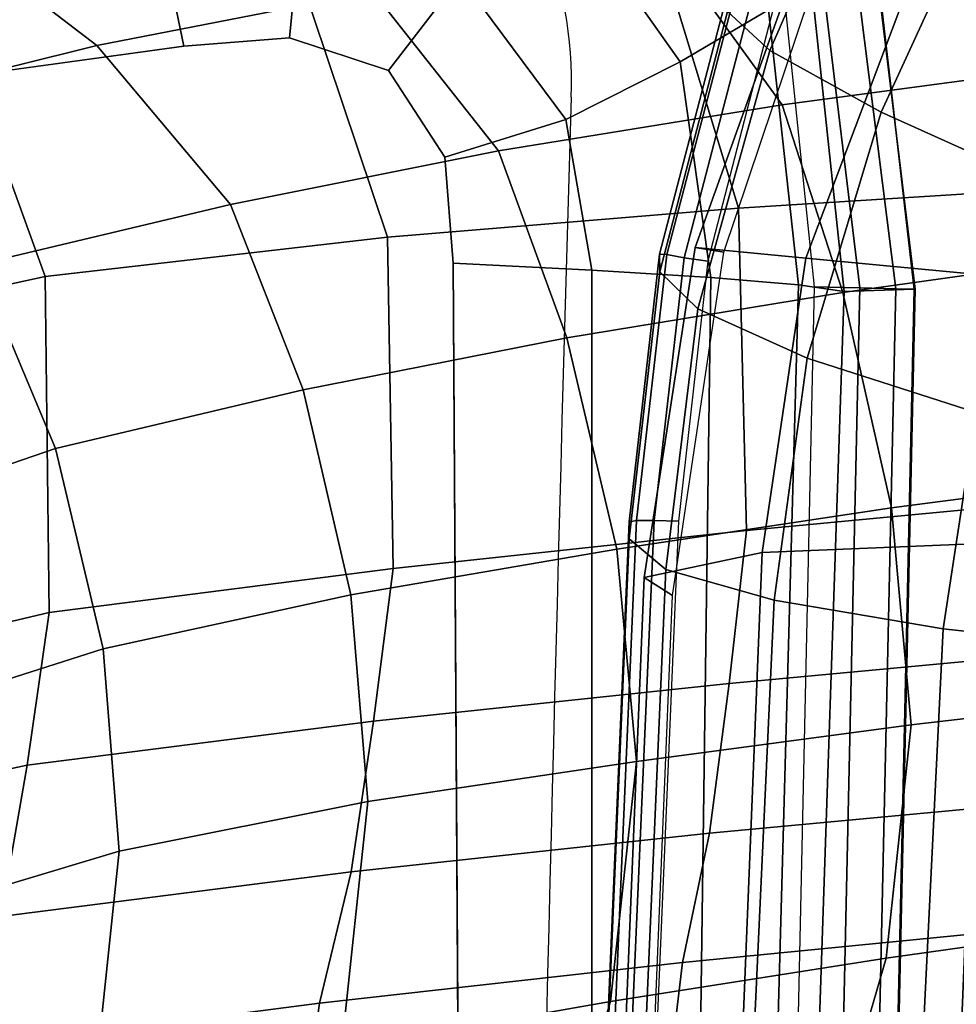
# Model space of a CAD drawing. Units: millimetres. Extents: x 39 to 53433, y -969 to 81661.
# Drawn here: x 129 to 158, y -539 to -509 of the extents above; entities that cross this region are included whole.
import ezdxf

# ---------------------------------------------------------------- set-up
doc = ezdxf.new("R2010")
doc.units = ezdxf.units.MM
doc.header["$LTSCALE"] = 200
for name, color, linetype in [('72_HWAP_INSERT', 7, 'Continuous'), ('72_HWAP_Z1_D3_SZT_BASE', 7, 'Continuous'), ('72_HWAP_Z1_D3_SZT_FRAME', 7, 'Continuous'), ('72_HWAP_Z1_D3_SZT_SEAT', 7, 'Continuous')]:
    doc.layers.add(name, color=color, linetype=linetype)

# ---------------------------------------------------------------- blocks, each defined once
blk = doc.blocks.new('72HWZY3SZT_FRAME')
mesh = blk.add_polymesh((7, 4))
for k, corner in enumerate([(-0.2249854254143631, 0.05357784994892441, 0.4160447305708302), (-0.2317353380406126, 0.0533045798807654, 0.4204400599231413), (-0.2353740952442957, 0.05252692016856326, 0.4275235943012969), (-0.2345012291666509, 0.05197151770825734, 0.4348560136126723), (-0.2240044636204006, 0.06177559710753164, 0.4170661398444234), (-0.2303926834847933, 0.06237899804083087, 0.4213911097770621), (-0.2338043118145121, 0.06270617076370616, 0.4283242723256901), (-0.2329231572532644, 0.06256395606853034, 0.4355510318870589), (-0.2212805966366533, 0.06962084044294435, 0.4176636742192433), (-0.2269723891212349, 0.07146322890092395, 0.4219741772161477), (-0.2302021179550205, 0.07278320132197748, 0.4288312117587864), (-0.2295080467096061, 0.07272126606064726, 0.4359552535585863), (-0.2173323206540341, 0.07694053376776391, 0.417927388121481), (-0.2220390643184448, 0.08015674388347589, 0.4222270539011358), (-0.2248843221013123, 0.08232746910980267, 0.4289999230916536), (-0.2243537659400566, 0.08213303498812825, 0.4359984016006183), (-0.2121221185902429, 0.08343091472750795, 0.4177485274620429), (-0.2156935537524299, 0.08790090598905825, 0.4220055118883444), (-0.2178752867891349, 0.09069945164141824, 0.428635076616835), (-0.2173579860299881, 0.09025247814749976, 0.4354761476988604), (-0.2059192350572607, 0.0889471575529064, 0.4171259786996668), (-0.2084367032784136, 0.09437773465684886, 0.421326802858078), (-0.2097725347769165, 0.09765204831170772, 0.4278028091065758), (-0.20908477777238, 0.09700695256934953, 0.4344994690948762), (-0.1988112730962167, 0.09313990726884674, 0.4159795058564849), (-0.2005497317104489, 0.09908507533216386, 0.4201762412124474), (-0.2008834173370187, 0.1027917870582377, 0.4266249496348322), (-0.199770055003821, 0.102197799038926, 0.4332822204903501)]):
    mesh.set_mesh_vertex(divmod(k, 4), corner)
mesh = blk.add_polymesh((7, 4))
for k, corner in enumerate([(-0.2350758360355094, -0.217002499593299, 0.4015087333941204), (-0.2420339353525849, -0.2175075898291792, 0.4052972961697515), (-0.2462915011331333, -0.2186737066734576, 0.4118266911641195), (-0.2456026730743526, -0.2201011836902479, 0.4187625013195526), (-0.2336710644195772, -0.1722084901631908, 0.4074663663460192), (-0.2405718696903329, -0.1727792747236807, 0.4119079520297577), (-0.2447058340085906, -0.1740705113163714, 0.4196076806808717), (-0.2439615006940067, -0.1755162564067542, 0.4271809465280613), (-0.2319557731681128, -0.1270570325263012, 0.4096950194143565), (-0.2388329575877353, -0.1275769347295112, 0.4142596061198908), (-0.2428800590275015, -0.1287814655225876, 0.4220817073085639), (-0.24211657683807, -0.1300577626281378, 0.4297390561366717), (-0.2304249482189843, -0.08184020615070448, 0.4102464416665301), (-0.2372070173179024, -0.08231492561750942, 0.4148911912885603), (-0.2410215817606345, -0.08344567262320986, 0.4227242911540744), (-0.2401687978196774, -0.08452265167654327, 0.4304112094455374), (-0.2286955438173076, -0.03662758290153845, 0.4106131310393222), (-0.2354243163305512, -0.03705483892860606, 0.4152837043000872), (-0.2390840071413037, -0.03810756655501894, 0.4230268870408862), (-0.2381837401838479, -0.03898294685280026, 0.4306890355179436), (-0.2268181145874441, 0.008550942425385137, 0.4121124138013309), (-0.2335744732187765, 0.008185591816485129, 0.4166846368163967), (-0.2372423998081693, 0.007240041388471644, 0.4241391111694072), (-0.2363741909450938, 0.006545132136407715, 0.4316639913598879), (-0.2249854254143631, 0.05357784994892441, 0.4160447305708302), (-0.2317353380406126, 0.0533045798807654, 0.4204400599231413), (-0.2353740952442957, 0.05252692016856326, 0.4275235943012969), (-0.2345012291666509, 0.05197151770825734, 0.4348560136126723)]):
    mesh.set_mesh_vertex(divmod(k, 4), corner)
mesh = blk.add_polymesh((7, 4))
for k, corner in enumerate([(-0.2052442035080174, -0.2164245410321702, 0.3858638788163809), (-0.2167101886838549, -0.2164943824737021, 0.3877543848742506), (-0.2269921175065899, -0.2166943154626607, 0.3931663733612622), (-0.2350758360355094, -0.217002499593299, 0.4015087333941204), (-0.2043030424550587, -0.1713996906394092, 0.390232138607267), (-0.2155202724136056, -0.1715336337481314, 0.3926498592747788), (-0.225604211368323, -0.1718489539082854, 0.3989419188828126), (-0.2336710644195772, -0.1722084901631908, 0.4074663663460192), (-0.2033618814020971, -0.126374840246648, 0.3946003983981534), (-0.2140570112234444, -0.1264865942805624, 0.3967512934647498), (-0.2238312959049971, -0.126751559203529, 0.4023002155002993), (-0.2319557731681128, -0.1270570325263012, 0.4096950194143565), (-0.2024207203491356, -0.08134998985388399, 0.3989686581890398), (-0.212545154715574, -0.08142579786986869, 0.4005042562116385), (-0.2221175247569961, -0.08161211486037553, 0.4045885981291745), (-0.2304249482189843, -0.08184020615070448, 0.4102464416665301), (-0.2014795592961768, -0.03632513946111997, 0.4033369179799261), (-0.2109818146459354, -0.03636609115862807, 0.4042093252490581), (-0.2202566577182206, -0.03647578394421121, 0.4067401415881375), (-0.2286955438173076, -0.03662758290153845, 0.4106131310393222), (-0.2005383982432152, 0.00869971093164115, 0.4077051777708122), (-0.2094765176835952, 0.008687965858213485, 0.4081216634336841), (-0.2183636400486747, 0.008641660901315185, 0.4095581639046401), (-0.2268181145874441, 0.008550942425385137, 0.4121124138013309), (-0.1995972371902536, 0.05372456132440227, 0.4120734375616985), (-0.208175659824458, 0.05370909557096777, 0.4124920558609979), (-0.2166587579421467, 0.05365953956193517, 0.4138334752170056), (-0.2249854254143631, 0.05357784994892441, 0.4160447305708302)]):
    mesh.set_mesh_vertex(divmod(k, 4), corner)
blk = doc.blocks.new('72HWZY3SZT_SEAT')
mesh = blk.add_polymesh((9, 4))
for k, corner in enumerate([(-0.1999488892357839, 0.1061967234701949, 0.4251664566343513), (-0.1999520330225842, 0.1059838531248896, 0.4244145791506354), (-0.1998013754095907, 0.1054698923662872, 0.4238535059718425), (-0.1995390545764025, 0.1047842396212124, 0.423590901937701), (-0.207306128105024, 0.1023931152720781, 0.4261190563706458), (-0.2072556658393858, 0.1022022685365891, 0.425367254916439), (-0.2070076447842321, 0.1017312993725089, 0.424805759399585), (-0.2066809388243832, 0.1010852334118334, 0.4245446221741714), (-0.2140720513656265, 0.097604444490626, 0.4270091740945514), (-0.2139744445724791, 0.09743270977532793, 0.4262571599402304), (-0.2136446447585713, 0.09700274595769591, 0.4256937837237993), (-0.2132423767119046, 0.09642209493202229, 0.4254361003980309), (-0.2201212748540027, 0.0919079267068037, 0.4276871199425204), (-0.2199842142155857, 0.09175713769998899, 0.4269356930993134), (-0.2195893081442032, 0.09137386530978134, 0.4263713071522038), (-0.2191074097028897, 0.09087962273422244, 0.4261193949510023), (-0.2253318399567061, 0.08541055419316132, 0.428042847122741), (-0.225162326638625, 0.08528373311833856, 0.4272919077253106), (-0.2247165113773149, 0.08495390518628122, 0.4267260192002057), (-0.2241561042119368, 0.08455867319775587, 0.426480536865081), (-0.2295918782510513, 0.07824561270176125, 0.4280476968095924), (-0.2293968364334128, 0.07814795731389144, 0.4272964836901882), (-0.2289129711737982, 0.07788122681348464, 0.426727678989836), (-0.2282809794644623, 0.07759020316694515, 0.4264878653530374), (-0.232805463643918, 0.07055937069643921, 0.4277711716510244), (-0.2325909514545779, 0.0704978018738337, 0.4270210261174488), (-0.2320790921026871, 0.07030588153487133, 0.4264521036251743), (-0.2313874534722752, 0.07011640719523334, 0.4262185413876569), (-0.234901860762203, 0.06250552786777926, 0.4272920609606582), (-0.2346747659142122, 0.06248917750917135, 0.4265451134191631), (-0.2341453141314485, 0.06238674591228864, 0.4259806443699589), (-0.2334126752830745, 0.06228879295145627, 0.4257539467242819), (-0.2358448989603035, 0.05424567184739708, 0.4266717254699858), (-0.2356111966736898, 0.05428510081334512, 0.4259279050648153), (-0.235071664588706, 0.05428834999551809, 0.4253686800187801), (-0.2343216392274868, 0.05426373953382464, 0.4251465002886465)]):
    mesh.set_mesh_vertex(divmod(k, 4), corner)
mesh = blk.add_polymesh((2, 9))
for k, corner in enumerate([(-0.1999488892357839, 0.1061967234701949, 0.4251664566343513), (-0.2073091537677112, 0.1023912484877147, 0.4261194608987113), (-0.2140744194763957, 0.09760251848772694, 0.4270094723705894), (-0.220123002278861, 0.09190605038985118, 0.4276872862654537), (-0.2253329991108806, 0.08540887033174353, 0.4280428870790029), (-0.2295925675313755, 0.07824424343172151, 0.4280476568935894), (-0.2328057933377521, 0.0705584049291912, 0.4277711104003901), (-0.2349019579150032, 0.06250502743757831, 0.4272920232783232), (-0.2358448989603035, 0.05424567184739708, 0.4266717254699858), (-0.1999488891573913, 0.1055784610183224, 0.4389400896296621), (-0.2073118033733568, 0.1017616201937319, 0.439547175813377), (-0.2140987153487992, 0.09697801201299014, 0.4399702355526047), (-0.2201586914376133, 0.09128924265557553, 0.4401965662413441), (-0.2253678042709016, 0.08480743387462082, 0.4402258787258511), (-0.2296187260374951, 0.07766131691740455, 0.4400624260856922), (-0.2328065686334401, 0.06998813174302505, 0.439716597628816), (-0.2348997157063342, 0.0619562344461777, 0.4392104624155542), (-0.2358445839902909, 0.0537192049598812, 0.4385595623052984)]):
    mesh.set_mesh_vertex(divmod(k, 9), corner)
mesh = blk.add_polymesh((9, 7))
for k, corner in enumerate([(-0.2358445839902909, 0.0537192049598812, 0.4385595623052984), (-0.2347148730857341, 0.05277934613371822, 0.4460676501891416), (-0.2313752569043803, 0.05182765574446298, 0.4528826122884572), (-0.2261580452628665, 0.05094955150929684, 0.4584040902820464), (-0.2195119630819008, 0.05022496905411238, 0.4621201606092401), (-0.2120418592358643, 0.04972048263212872, 0.4636871221637343), (-0.204428162897676, 0.0494800899831872, 0.4629790800051998), (-0.2348997157063342, 0.0619562344461777, 0.4392104624155545), (-0.2337198673408164, 0.06082139567416261, 0.4466965659943951), (-0.2303530664419638, 0.05929541163407795, 0.4534719475512019), (-0.2251459076498597, 0.05761603125831516, 0.458944540877082), (-0.2185599561031069, 0.05602689400973389, 0.4626140579839876), (-0.2112065575829816, 0.05476229881783014, 0.4641476541572368), (-0.2037694658423116, 0.05403762244848969, 0.4634270722204464), (-0.2328065686334401, 0.06998813174302505, 0.439716597628816), (-0.2315000784448558, 0.06879156927113306, 0.4471701117629645), (-0.2280754556349054, 0.06688232418134092, 0.4539045675607605), (-0.2229128007658688, 0.06456051012813677, 0.4593307329534742), (-0.2165033763930335, 0.0621621136629227, 0.4629599686704147), (-0.2094715024398914, 0.06002438119824879, 0.4644690245098032), (-0.2025055433939568, 0.05847527117794369, 0.4637407523351982), (-0.2296187260374951, 0.07766131691740455, 0.4400624260856922), (-0.2281393022439014, 0.076496596864161, 0.4474750585776157), (-0.2246482105424355, 0.0743432673451038, 0.4541646365443872), (-0.2195683381388195, 0.0715002826088257, 0.4595420399876464), (-0.2134283497929505, 0.068344858663756, 0.4631312036955198), (-0.2068663243828218, 0.06527045814409765, 0.464618547304958), (-0.2005725612225664, 0.06267487647367183, 0.4638845958150933), (-0.2253678042709016, 0.08480743387462082, 0.4402258787258513), (-0.2237185168937985, 0.08373644182175825, 0.4475966744860013), (-0.2202221725917824, 0.08144637248983522, 0.4542473761087858), (-0.2153294236402856, 0.07819193176570623, 0.4595852213744032), (-0.209590527463433, 0.07435467940720307, 0.4631447885436155), (-0.2036380523655028, 0.07034960174764421, 0.4646198114981025), (-0.1981432325988657, 0.06661163194997932, 0.4638843771634736), (-0.2201586914376133, 0.09128924265557553, 0.4401965662413441), (-0.2183684020821109, 0.09033027978531685, 0.4475257707838642), (-0.2149389591923201, 0.08794922359607822, 0.4541382098480181), (-0.2103271339095562, 0.08434280572631363, 0.4594372948569581), (-0.2050831301183283, 0.07988320379659518, 0.4629680634084746), (-0.1998123593453777, 0.07499320195268311, 0.4644313794933673), (-0.1951453445774689, 0.07013114521000213, 0.4636947078281168), (-0.2140987153487992, 0.09697801201298725, 0.4399702355526049), (-0.2122403746772193, 0.09611871524848367, 0.4472650888945594), (-0.209006668618242, 0.09366313384776397, 0.4538489762318372), (-0.2048184932399299, 0.08975597227804225, 0.4591205232267155), (-0.200184792914699, 0.08475976985157634, 0.4626324437045579), (-0.1956460764070912, 0.07910265917046669, 0.4640903736636484), (-0.1917561398137934, 0.07326195446476874, 0.4633545531247979), (-0.2073118033733568, 0.1017616201937319, 0.439547175813377), (-0.205488077345067, 0.1009464520054695, 0.4468170374639137), (-0.2025996905408807, 0.0983722402453344, 0.4533789934253686), (-0.1989801026012935, 0.09416666489555627, 0.458628805185224), (-0.195047012965635, 0.08870522314984537, 0.4621251369712447), (-0.191232962190896, 0.08243960588625482, 0.4635775209796624), (-0.1879754147586932, 0.07588031980571598, 0.462841607956272), (-0.1999488891573913, 0.1055784610183224, 0.4389400896296621), (-0.1982997370992844, 0.1047177961025712, 0.4461999631059488), (-0.1959459441554557, 0.1019429987375094, 0.4527523288517749), (-0.1930667212164879, 0.09742196770680536, 0.4579922433688663), (-0.189924074366255, 0.09158179162737423, 0.4614810093595439), (-0.1867885074952895, 0.08492977363976331, 0.4629300183135966), (-0.1839322760917429, 0.07803568705718888, 0.4621935616427026)]):
    mesh.set_mesh_vertex(divmod(k, 7), corner)
mesh = blk.add_polymesh((2, 9))
for k, corner in enumerate([(-0.2479310921769819, -0.2305265399049249, 0.4195687288094853), (-0.2464404978085938, -0.1957025851008308, 0.4270389849844226), (-0.2449284422200226, -0.1601927193291083, 0.4305483752890038), (-0.2434138538890609, -0.1245363516157449, 0.4320822017474677), (-0.2418998329087771, -0.08885056382026314, 0.4326849659219995), (-0.2403861125888793, -0.05316129129445921, 0.4330717633928712), (-0.2388720742949927, -0.01747644654187117, 0.4337232098772972), (-0.2373575400934229, 0.01817440920674466, 0.4353765049389379), (-0.2358445839902909, 0.0537192049598812, 0.4385595623052984), (-0.2479310680344644, -0.2298892105303272, 0.4053677827643364), (-0.2464497279280691, -0.1953537340520889, 0.4144249241001722), (-0.2449378978796545, -0.1598740066666106, 0.4184800459094711), (-0.2434219623109045, -0.1241996981927233, 0.4203292660994024), (-0.241906454297903, -0.08848148476215302, 0.4210063118209118), (-0.2403912134856174, -0.05275869121208248, 0.4214236479725653), (-0.2388757201133461, -0.01703924895585927, 0.4220545611452929), (-0.2373597851888341, 0.01864515848027343, 0.4236952426952416), (-0.2358448989603035, 0.05424567184739708, 0.4266717254699858)]):
    mesh.set_mesh_vertex(divmod(k, 9), corner)
mesh = blk.add_polymesh((9, 4))
for k, corner in enumerate([(-0.2358448989603035, 0.05424567184739708, 0.4266717254699858), (-0.2356111966736898, 0.05428510081334512, 0.4259279050648153), (-0.235071664588706, 0.05428834999551809, 0.4253686800187801), (-0.2343216392274868, 0.05426373953382464, 0.4251465002886465), (-0.2373597851888341, 0.01864515848027343, 0.4236952426952416), (-0.23714274673304, 0.01872916760984613, 0.422919957971665), (-0.2366172039046784, 0.01878841501704078, 0.4223875414054637), (-0.2358305518588714, 0.01880378569941857, 0.4221975556571352), (-0.2388757201133461, -0.01703924895585927, 0.4220545611452929), (-0.2387051306638452, -0.01689650215490019, 0.421171995195994), (-0.2382211431962201, -0.01679880792949314, 0.420665071541052), (-0.2373404469797156, -0.01673682426364373, 0.4205356309948313), (-0.2403912134856174, -0.05275869121208248, 0.4214236479725653), (-0.2402869309477296, -0.05254885939119434, 0.4204037796203863), (-0.2398628783266721, -0.05242644540968935, 0.4199595867681831), (-0.2388498607370759, -0.05231451852407125, 0.4199301156653244), (-0.241906454297903, -0.08848148476215302, 0.4210063118209118), (-0.2418784300538435, -0.08819996061104834, 0.4198169240474812), (-0.241523543677161, -0.08805888508044994, 0.419422126145568), (-0.2403590885428245, -0.08789491622088852, 0.4194951301769064), (-0.2434219623109045, -0.1241996981927233, 0.4203292660994024), (-0.2434702000430108, -0.1238465722135851, 0.4189762133890618), (-0.2431844867493344, -0.1236870032093744, 0.4186416830512158), (-0.2418685977525979, -0.1234710828780584, 0.4188230167010923), (-0.2449378978796545, -0.1598740066666106, 0.4184800459094711), (-0.2450524473381397, -0.1594540847160396, 0.4169932566746528), (-0.2448266778327425, -0.1592703327600773, 0.4167280794851492), (-0.2433784722776804, -0.1590047582574917, 0.4170129484567902), (-0.2464497279280691, -0.1953537340520889, 0.4144249241001722), (-0.2465876911202995, -0.1948792932207898, 0.4128593682922879), (-0.2463606971837538, -0.1946649293435574, 0.4126726397975485), (-0.244795412185446, -0.1943569606481614, 0.413046568623953), (-0.2479310680344644, -0.2298892105303272, 0.4053677827643364), (-0.2471872604305018, -0.2290367129537884, 0.4030093131863892), (-0.2453057343004179, -0.2281470371999658, 0.4014352727612632), (-0.2428053879905069, -0.2274656107788865, 0.401079946117816)]):
    mesh.set_mesh_vertex(divmod(k, 4), corner)
mesh = blk.add_polymesh((9, 7))
for k, corner in enumerate([(-0.2479310921769819, -0.2305265399049249, 0.4195687288094853), (-0.2469871200174934, -0.2336958371666042, 0.4261822511541999), (-0.2439628539837292, -0.2363660351605503, 0.4323738614292588), (-0.239180338774733, -0.2383339677229519, 0.4376465997986748), (-0.2329897471804815, -0.2394121983435298, 0.4415277105019765), (-0.2259385733888512, -0.2395318305428064, 0.4437269948244978), (-0.218602454975212, -0.238668306539788, 0.444035148167688), (-0.2464404978085938, -0.1957025851008308, 0.4270389849844226), (-0.2454663294823033, -0.1987470375407118, 0.433675948826346), (-0.2423729752341417, -0.2012707718134522, 0.4398568515856019), (-0.2374995822462378, -0.2030974677380785, 0.4450915381718922), (-0.2312172193742704, -0.2040660944622126, 0.4489168174826813), (-0.2240925066691199, -0.2041296417688062, 0.4510514395217624), (-0.2167222458739366, -0.2032845030453985, 0.4513009313486874), (-0.2449284422200226, -0.1601927193291083, 0.4305483752890041), (-0.2439175534818392, -0.1629841665968832, 0.4373027283683293), (-0.2407492767380685, -0.1653120971817064, 0.4435943745387333), (-0.2357756817872133, -0.1670138682933189, 0.4489094067990739), (-0.2293907613645102, -0.1679409656133964, 0.4527681582682557), (-0.2221793925024357, -0.1680469806890798, 0.4548712793310779), (-0.2147620076383074, -0.1673264434245757, 0.4550217069962461), (-0.2434138538890609, -0.1245363516157449, 0.4320822017474677), (-0.2423813434128236, -0.1269820925301076, 0.4389929110323272), (-0.2391828750790716, -0.1290631737464356, 0.445417105751855), (-0.2341660685969155, -0.1306272965146015, 0.4508145045337045), (-0.227734606329155, -0.1315346493452815, 0.4546893530712261), (-0.2204764569076446, -0.1317306815951387, 0.4567239185492512), (-0.2130227416868751, -0.1311982956279504, 0.4567246820970043), (-0.2418998329087771, -0.08885056382026314, 0.4326849659219995), (-0.2408542350374878, -0.09090421016332101, 0.4397663720625182), (-0.2376504030817684, -0.09271282510276782, 0.4463211608153044), (-0.232622081553901, -0.09413281547374974, 0.4517852223320862), (-0.2261752865636831, -0.095031193983826, 0.4556507661826127), (-0.2188927568966893, -0.09534092404230236, 0.4575853916867197), (-0.2114090931815088, -0.0950284266644021, 0.4574060483052874), (-0.2403861125888793, -0.05316129129445921, 0.4330717633928712), (-0.2393304385491878, -0.05482259659832534, 0.4403188636174288), (-0.2361287710381185, -0.05635812909115955, 0.4469917394744244), (-0.2310987209511475, -0.05763318604431224, 0.4525062047183729), (-0.2246463797250764, -0.05852178921314536, 0.4563461848741404), (-0.2173469978792169, -0.05894460091050924, 0.4581683634752792), (-0.2098363968962752, -0.05885174565400735, 0.457803910393042), (-0.2388720742949927, -0.01747644654187117, 0.4337232098772972), (-0.2378039854989649, -0.01879099992309086, 0.4411136223331973), (-0.234595143852203, -0.02007706912435568, 0.447886436803837), (-0.2295518049245107, -0.02121107963405908, 0.4534408756531725), (-0.2230828445439592, -0.02207654021349188, 0.4572545599611568), (-0.2157596995929552, -0.0225867551619497, 0.4589755730420189), (-0.2082219752350873, -0.02268100563353221, 0.458448411868175), (-0.2373575400934229, 0.01817440920674466, 0.435376504938938), (-0.2362676612138365, 0.01711564642064756, 0.4428574530588767), (-0.2330212228923033, 0.01603234446486731, 0.4496738770072554), (-0.227926205568748, 0.01503231139301192, 0.4552213874172088), (-0.2214032112045486, 0.01421743284246977, 0.458981269770154), (-0.2140307359174556, 0.01367171368248371, 0.4606036479413486), (-0.20646081781898, 0.01345564717502283, 0.4599505690323837), (-0.2358445839902909, 0.0537192049598812, 0.4385595623052984), (-0.2347148730857341, 0.05277934613371822, 0.4460676501891416), (-0.2313752569043803, 0.05182765574446298, 0.4528826122884572), (-0.2261580452628665, 0.05094955150929684, 0.4584040902820464), (-0.2195119630819008, 0.05022496905411238, 0.4621201606092401), (-0.2120418592358643, 0.04972048263212872, 0.4636871221637343), (-0.204428162897676, 0.0494800899831872, 0.4629790800052)]):
    mesh.set_mesh_vertex(divmod(k, 7), corner)
blk = doc.blocks.new('72HWZY3SZT_ARM')
mesh = blk.add_polymesh((13, 4))
for k, corner in enumerate([(-0.2794518678720715, 0.0669789158467993, 0.435375012280011), (-0.2736782457884903, 0.06530194413393124, 0.4348791107879295), (-0.2690004119002063, 0.06165018165174441, 0.4337992392829707), (-0.2652888080928144, 0.05708945826041251, 0.4324505768317773), (-0.2773297389458693, 0.07034741181168214, 0.4236991501256153), (-0.271401124711693, 0.06849532039144916, 0.4238328480987635), (-0.2663136308847869, 0.06460579190555761, 0.4238309207981265), (-0.2624025857217012, 0.05992624137776979, 0.4231282664133445), (-0.2717573161950965, 0.07332410043847223, 0.4131034875904527), (-0.26570946155698, 0.07118187509202764, 0.4140944741995765), (-0.2600637320572608, 0.06699531743210788, 0.4154322036931975), (-0.2559105575114332, 0.06218126538004014, 0.4156322029005976), (-0.2638659965891491, 0.07582363411622534, 0.4039558918671219), (-0.2580266767576622, 0.07335843669536997, 0.4057708133476655), (-0.2522594595080992, 0.06893733246078398, 0.4082573459482132), (-0.2481291789711368, 0.06403541260104953, 0.4093498100672608), (-0.2545770854143511, 0.07790949793918141, 0.3961089335327848), (-0.2492304987355819, 0.07513786822448988, 0.3985818641109891), (-0.2437406075635587, 0.07060553494939284, 0.4018123687166141), (-0.2398703555173292, 0.0656918909611856, 0.4036487457865652), (-0.2444443840323528, 0.07967252458678016, 0.3892946296922329), (-0.2397136864397591, 0.07658980031562689, 0.392353927894298), (-0.2346438507733584, 0.07199931337814747, 0.3961309005627925), (-0.2311254072418344, 0.06710901893124234, 0.3986511316518576), (-0.2337572259436164, 0.08117671279509195, 0.3833164510298823), (-0.2297145361625396, 0.0777846732664923, 0.386901877297553), (-0.2251556964103777, 0.07317020401202178, 0.3910812168181548), (-0.2220454921641691, 0.06832490637163577, 0.3942308536390841), (-0.2226467695204131, 0.08244541527256741, 0.3781042488261419), (-0.2193585626976604, 0.07877583115183165, 0.3821024118215517), (-0.2154341727038075, 0.07419638224452262, 0.3864735342810795), (-0.2127986828897127, 0.06942785207597466, 0.3901391854960062), (-0.2112708079068076, 0.08354156893356311, 0.3734560690157713), (-0.2087428572528796, 0.07961638805499646, 0.377819267119019), (-0.2055066330609993, 0.07508185282562603, 0.3823258115402307), (-0.2033673188442647, 0.07039216999701386, 0.386453984258248), (-0.1996945451819968, 0.08448914215377203, 0.3692952598167028), (-0.1978947378617339, 0.08032789070546115, 0.3740212390037951), (-0.1953730300834331, 0.07581279820888101, 0.3787234748329974), (-0.1937291545383764, 0.07118175297587934, 0.3833003324881024), (-0.1879655017672959, 0.08530841525580672, 0.3655564495013679), (-0.1868712545825542, 0.08096794900715532, 0.3705636840370446), (-0.1851511060937833, 0.07648528773061503, 0.3754068895736221), (-0.1840271498864862, 0.07191013196401988, 0.3803335326175394), (-0.1761181098482478, 0.08601594926336034, 0.3621860999937863), (-0.1756452121277822, 0.08151748088079522, 0.3675410335465524), (-0.1747422091500305, 0.07698317804449284, 0.3727775151566), (-0.1741167134282051, 0.0724056525459156, 0.3780972221738133), (-0.1641795729832212, 0.08662744323465259, 0.3591335466357938), (-0.1642739252894097, 0.08205944105228784, 0.3647264348689231), (-0.1643025692736372, 0.07748346032632984, 0.3703135203685394), (-0.1641998743733673, 0.07289269359886202, 0.3758875906672968)]):
    mesh.set_mesh_vertex(divmod(k, 4), corner)
mesh = blk.add_polymesh((10, 4))
for k, corner in enumerate([(-0.1644666345143617, 0.08350998867092868, 0.3499768530085923), (-0.1644608840138291, 0.07530789051178902, 0.347981407169819), (-0.1644551335132936, 0.06710579235264937, 0.345985961331046), (-0.1644493830127609, 0.05890369419350686, 0.3439905154922729), (-0.1771475119236125, 0.08278704380445401, 0.3535290519666932), (-0.1767265136301349, 0.07472039299336246, 0.3511335406620902), (-0.1761636311654348, 0.06653263493816486, 0.3486696282165208), (-0.1759099612532147, 0.05826022394861994, 0.3464490455322397), (-0.1897581759771967, 0.08199233737835654, 0.3573086023038063), (-0.1887646354925145, 0.07426051251202449, 0.3542975226775624), (-0.187712094309631, 0.06605886474621768, 0.3514261043898037), (-0.187334322267979, 0.05756984242317009, 0.3490587620863444), (-0.2022808920504029, 0.08111524217452418, 0.3613530653641969), (-0.2006074860031242, 0.0738634972432528, 0.3575627401901852), (-0.1991228222796116, 0.06563307121219215, 0.3543092586074102), (-0.1987144187946532, 0.05682577933179541, 0.3518413938030326), (-0.2146842141547839, 0.08013676273175757, 0.3657286285520545), (-0.21226247628525, 0.07344419865465118, 0.3610887621535437), (-0.2103726490021077, 0.0651611084861176, 0.3575203168849533), (-0.2099856242486846, 0.05596650063899287, 0.3550075825095579), (-0.2268956575097466, 0.07901278172399326, 0.3705827609188674), (-0.2237285795241066, 0.07292317700625334, 0.3650136524398963), (-0.2214905149090609, 0.06461179644543172, 0.3610481105178426), (-0.2211680194048251, 0.05502426869394399, 0.3584527885843454), (-0.238858574291234, 0.07772336897170032, 0.375983797763202), (-0.2350017254426297, 0.07222466281493078, 0.3694641172953443), (-0.2324672533352043, 0.06391952242927317, 0.3649959831250414), (-0.2322246975217975, 0.0539763964178599, 0.3622547608561387), (-0.2504901566491792, 0.07624174838851248, 0.3820216859352376), (-0.246059371674427, 0.0712702580316267, 0.3745748064794827), (-0.2432895031226328, 0.06302387741538647, 0.3694498383396376), (-0.2431222453023626, 0.05280961771145303, 0.3664601401296871), (-0.2616295435307439, 0.07451591093996414, 0.3888686093356726), (-0.2567938695570959, 0.0699475696216325, 0.380593908842001), (-0.2538456982156959, 0.06181418504040524, 0.3746672512440262), (-0.2537219914583054, 0.05145163709676368, 0.371318540698622), (-0.2720450374225307, 0.0724913249437547, 0.3967020895656144), (-0.2669702667496624, 0.06795740241506315, 0.3878102705198065), (-0.2637921011895826, 0.05965073347216508, 0.3810120477261796), (-0.2635966261142325, 0.04911684413970737, 0.3772211472489609)]):
    mesh.set_mesh_vertex(divmod(k, 4), corner)
mesh = blk.add_polymesh((13, 4))
for k, corner in enumerate([(-0.2652888080928144, 0.05708945826041251, 0.4324505768317773), (-0.262756340250786, 0.05153982961760983, 0.430809482911661), (-0.2612324478552706, 0.0456611147317081, 0.4290710741572639), (-0.2607360850239785, 0.03962211800757481, 0.4272852681195886), (-0.2624025857217012, 0.05992624137776979, 0.4231282664133466), (-0.2599383410353146, 0.05430956212802655, 0.4217427558123234), (-0.2584786195805471, 0.04828895161085894, 0.4203272239609637), (-0.2580101505272135, 0.04216089479276719, 0.4186999780951702), (-0.2559105575114332, 0.06218126538004014, 0.4156322029005982), (-0.2535317241443368, 0.05650775004960133, 0.4146790688170922), (-0.252057748848973, 0.05033355536702935, 0.4136469008607275), (-0.2515631922472167, 0.04408781271000412, 0.4121837910466316), (-0.2481291789711368, 0.06403541260104953, 0.409349810067261), (-0.2458931680369902, 0.05832038677109836, 0.4089538406516905), (-0.2444232830153541, 0.0519965430218963, 0.4083225114255763), (-0.2439031143868199, 0.04561736789015059, 0.4070113519587089), (-0.2398703555173292, 0.0656918909611856, 0.4036487457865652), (-0.2377674153043308, 0.05992271546426149, 0.4039801266536843), (-0.2362173028404963, 0.05340735488770911, 0.4039049892164372), (-0.2356190687793643, 0.04685880395105617, 0.4028132353203875), (-0.2311254072418344, 0.06710901893123945, 0.3986511316518584), (-0.2292505791824166, 0.06132666488496107, 0.3996686861948643), (-0.2277526065310913, 0.05468361335206162, 0.3999661324118056), (-0.2271428806737804, 0.04799112161962921, 0.3989841205523276), (-0.2220454921641691, 0.06832490637163577, 0.3942308536390841), (-0.2204426702683589, 0.06255132288471911, 0.3959220631761948), (-0.2190562857453968, 0.05581521135223119, 0.396515275420134), (-0.2184647282039318, 0.04899295987849998, 0.3955962434517235), (-0.2127986828897127, 0.06942785207597466, 0.3901391854960062), (-0.2114755893999978, 0.0636660479760486, 0.3925076992076326), (-0.2102151343128713, 0.05684246426671513, 0.3934034545279051), (-0.2096494673297342, 0.04989346187931112, 0.3925510516309734), (-0.2033673188442647, 0.07039216999701386, 0.3864539842582482), (-0.2023437816661357, 0.06465928052518562, 0.3894230626612148), (-0.201268148399241, 0.05778617890335185, 0.3905324135215169), (-0.2007624337779331, 0.0507353288976262, 0.3897041436766095), (-0.1937291545383764, 0.07118175297587934, 0.3833003324881024), (-0.193022041399953, 0.06550000072862835, 0.3867403073274851), (-0.1922066939967491, 0.05863091507803776, 0.3879295785478618), (-0.191806267261395, 0.05151597615895508, 0.3870642604274992), (-0.1840271498864862, 0.07191013196401988, 0.3803335326175394), (-0.1835824017371961, 0.06624029927638558, 0.3842773839083927), (-0.1829931522120617, 0.05932079181182547, 0.3857685300284424), (-0.1826866560061133, 0.0521258504771514, 0.3850018740388435), (-0.1741167134282051, 0.0724056525459156, 0.3780972221738133), (-0.1739263116135667, 0.0667607717088097, 0.3823758368632468), (-0.1736365447049413, 0.05983957195112809, 0.3840690653716936), (-0.1734728959659348, 0.05260873270874738, 0.3833689323148547), (-0.1641998743733673, 0.07289269359886202, 0.3758875906672968), (-0.1642023420140569, 0.06722910438954335, 0.3804743685581347), (-0.1642082320313032, 0.06025578743650823, 0.3825881223224806), (-0.1641971233699408, 0.05298423033489397, 0.3820991293198344)]):
    mesh.set_mesh_vertex(divmod(k, 4), corner)
mesh = blk.add_polymesh((10, 4))
for k, corner in enumerate([(-0.1644493830127609, 0.05890369419350686, 0.3439905154922729), (-0.1644741377183526, 0.05418005012717819, 0.3437623243540889), (-0.1644082691692692, 0.04969143833560053, 0.3452488929171983), (-0.1643105717145111, 0.04604376795307714, 0.3482572900392772), (-0.1759099612532147, 0.05826022394861994, 0.3464490455322397), (-0.1760252743615428, 0.05352009274949121, 0.346177037511266), (-0.1761153757413658, 0.04899407941379507, 0.3475605097897805), (-0.1761278985869788, 0.04531379003895665, 0.3504860493706449), (-0.187334322267979, 0.05756984242317009, 0.3490587620863444), (-0.187535200292231, 0.05282254174947117, 0.348782447018838), (-0.1877514852465972, 0.04826503635229243, 0.3500997053391346), (-0.1879022668937897, 0.04453434411938818, 0.3529163089088876), (-0.1987144187946532, 0.05682577933179541, 0.3518413938030326), (-0.1989939447629745, 0.05207525432691314, 0.3516031058002865), (-0.1993089155327427, 0.04748544446327626, 0.352906704166328), (-0.1996146332868158, 0.04368893628427745, 0.3556098570461529), (-0.2099856242486846, 0.05596650063899287, 0.3550075825095579), (-0.2103541056116841, 0.05123073365407982, 0.35478276443986), (-0.2107781134325494, 0.04663713165906898, 0.3560114568568312), (-0.2112632313103996, 0.04278117494627764, 0.3585484926409497), (-0.2211680194048251, 0.05502426869394399, 0.3584527885843454), (-0.2216181290844165, 0.05029968840317827, 0.3582752471091921), (-0.2221346361348044, 0.04569403399458609, 0.3594866040793275), (-0.2227965459137854, 0.04177118577590072, 0.3618819596712138), (-0.2322246975217975, 0.0539763964178599, 0.3622547608561387), (-0.2327537118346346, 0.0492607921014124, 0.3621356078219573), (-0.2333605902363285, 0.04464060747666548, 0.363355478929167), (-0.2341918493776629, 0.04065252867853947, 0.3656296359332709), (-0.2431222453023626, 0.05280961771145303, 0.3664601401296871), (-0.243722783792249, 0.04809484127410851, 0.366414462327259), (-0.2444151181562978, 0.043449877716296, 0.3676865057903426), (-0.2453941896374899, 0.03940003518236458, 0.369882660271511), (-0.2537219914583054, 0.05145163709676368, 0.371318540698622), (-0.2544028168286296, 0.04673762543262448, 0.371317408959803), (-0.2552115327013217, 0.04207590484491412, 0.3726139656692181), (-0.2563235849486072, 0.03798359370069244, 0.374750037249417), (-0.2635966261142325, 0.04911684413970737, 0.3772211472489609), (-0.2644488494775963, 0.04459579681951487, 0.3771579473354946), (-0.2655636659469015, 0.04028565600164312, 0.3783175125040085), (-0.2668667780848581, 0.03637017734185319, 0.3803524752511351)]):
    mesh.set_mesh_vertex(divmod(k, 4), corner)
mesh = blk.add_polymesh((13, 4))
for k, corner in enumerate([(-0.2607360850239756, 0.03962211800756326, 0.4272852681196279), (-0.2617478430165228, 0.03146451032201459, 0.4248729629873946), (-0.2644724057485566, 0.02367619886866529, 0.4225698633716057), (-0.2694033638937195, 0.01695840426485446, 0.4205833284815327), (-0.2580101505272135, 0.04216089479275562, 0.4186999780952088), (-0.2588786507433256, 0.0341451073683785, 0.4161830896673633), (-0.261320196122202, 0.02658157282016418, 0.4136689799294569), (-0.2660306543948905, 0.0199772448288194, 0.4115695815067284), (-0.2515631922472167, 0.04408781270999546, 0.4121837910466678), (-0.2523860075103184, 0.03625037496148113, 0.4095661256726731), (-0.2546958000958975, 0.02891133369544898, 0.4068184559208436), (-0.2591470217382829, 0.02240696588060555, 0.4045953881319054), (-0.2439031143868199, 0.04561736789013906, 0.4070113519587421), (-0.2447163512303588, 0.03798880323433456, 0.4042890923515627), (-0.2469374923235606, 0.03087644242442498, 0.401277078277244), (-0.2510565362040931, 0.02446252952240224, 0.3989148340886468), (-0.2356190687793643, 0.0468588039510475, 0.4028132353204167), (-0.2364198599386256, 0.03944902417025604, 0.4000232427519183), (-0.238529059351937, 0.03254087703346931, 0.3967975697069467), (-0.2422312724571488, 0.02619730931617694, 0.3943242430807458), (-0.2271428806737776, 0.04799112161962343, 0.3989841205523519), (-0.2279132665775022, 0.04079295594884577, 0.3961954131850022), (-0.2298651939765524, 0.03404845576436839, 0.3928724102262095), (-0.2330780929026901, 0.0277480481265419, 0.3903511744516653), (-0.2184647282039289, 0.0489929598784942, 0.3955962434517431), (-0.2192067475433012, 0.04200689183276766, 0.3928281081358039), (-0.2209992006464228, 0.03541331176419176, 0.3894376699340864), (-0.2236975621684151, 0.02914654055074016, 0.3868848894248575), (-0.2096494673297312, 0.04989346187930822, 0.3925510516309881), (-0.2103174598957009, 0.04307739806470498, 0.3899413626990387), (-0.2118656411718052, 0.03655656466617288, 0.3867395415863291), (-0.2140038050806042, 0.03028133648316833, 0.3842930906749942), (-0.2007624337779331, 0.05073532889762333, 0.3897041436766199), (-0.201348898313154, 0.04407995010719588, 0.3872599848520678), (-0.2026448652781754, 0.03762818107298122, 0.384265860079999), (-0.2042425922326853, 0.03134518388360164, 0.3819357449265697), (-0.191806267261395, 0.05151597615895218, 0.3870642604275052), (-0.1922674959737829, 0.04496658174948516, 0.3849190866695076), (-0.1932420538587385, 0.03850953975657591, 0.3823923506928364), (-0.1943101598993724, 0.03218408725787696, 0.380317871129677), (-0.1826866560061133, 0.0521258504771514, 0.3850018740388465), (-0.1830319463107835, 0.04569607074708585, 0.3830392970310461), (-0.1837203270110718, 0.03929994358558994, 0.3807815714153087), (-0.1843498953016981, 0.03297568758640051, 0.3788551064358717), (-0.1734728959659348, 0.05260873270874738, 0.3833689323148555), (-0.1736710340266349, 0.0462601560946661, 0.3816211955347878), (-0.1740392226789889, 0.03990810717557662, 0.3797160560851947), (-0.1743080870483523, 0.03358666479301285, 0.3779815389134301), (-0.1641971233699408, 0.05298423033489397, 0.3820991293198344), (-0.1642128120322802, 0.04668401984624425, 0.3805575300948473), (-0.1642251988907562, 0.04038319015163478, 0.3790184335315651), (-0.1642343717657195, 0.03408176024579708, 0.3774817736778379)]):
    mesh.set_mesh_vertex(divmod(k, 4), corner)
mesh = blk.add_polymesh((10, 4))
for k, corner in enumerate([(-0.2639046088254101, 0.02072195077479614, 0.3928727296613986), (-0.2671264427545371, 0.02515767309641638, 0.3885687832328191), (-0.2675600353842295, 0.03064871429919847, 0.3842860933462688), (-0.2668667780848698, 0.03637017734185031, 0.3803524752510188), (-0.2539666072505881, 0.02263065695281995, 0.3872209961932823), (-0.2569437405852623, 0.02701963913242874, 0.3829045898380958), (-0.2571218837066085, 0.03235778727105663, 0.3786911590451998), (-0.2563235849486158, 0.03798359370068956, 0.3747500372493047), (-0.2434517597880918, 0.02424102022309914, 0.3826163902564267), (-0.2460925703141386, 0.02865102724549346, 0.3781926281541614), (-0.2461632377415939, 0.03387268019941458, 0.3739562138965629), (-0.2453941896374986, 0.03940003518236458, 0.3698826602714094), (-0.2325785103919047, 0.0256135916072933, 0.3788413834687018), (-0.2348048335951365, 0.03009334936083756, 0.3742446170912684), (-0.2348490228473826, 0.03522523090920441, 0.3699229223869149), (-0.2341918493776715, 0.04065252867853657, 0.3656296359331846), (-0.2214785426524676, 0.02679848612560652, 0.3757187720272449), (-0.2232390629665881, 0.03137967139783741, 0.3709050706587034), (-0.2232968561287328, 0.03644242617506806, 0.3664520347709053), (-0.2227965459137912, 0.04177118577589782, 0.3618819596711461), (-0.2102183824578955, 0.02781981807413448, 0.3731632355193181), (-0.2114985708969252, 0.0325223156022698, 0.3680919096820797), (-0.2115887583738581, 0.03754077946123912, 0.3634416064063088), (-0.2112632313104025, 0.04278117494627764, 0.3585484926409013), (-0.1988449935952159, 0.02869775009366978, 0.371103844610835), (-0.1996637228517087, 0.03352580235399211, 0.3657523901650939), (-0.1997777730955664, 0.03852190013367241, 0.3608466046444707), (-0.1996146332868158, 0.04368893628427745, 0.3556098570461226), (-0.1873921661565808, 0.02944934132172655, 0.3694808322246099), (-0.1878125257987121, 0.03440100689222073, 0.3638082891380202), (-0.1879348300978779, 0.03941135401177769, 0.358528341177993), (-0.1879022668937897, 0.04453434411938818, 0.3529163089088729), (-0.1758845178982378, 0.03008921055013162, 0.3682434017713719), (-0.1760032537140299, 0.03514571371133208, 0.36223160573575), (-0.1760916160509187, 0.04020186137188485, 0.3564748697637197), (-0.1761278985869788, 0.04531379003895665, 0.3504860493706408), (-0.1643398479532013, 0.03062911781560933, 0.367351237142408), (-0.1642935803858059, 0.03576078943579088, 0.3609814083275825), (-0.1642908375391235, 0.04090028774563163, 0.3546177251936732), (-0.1643105717145111, 0.04604376795307714, 0.3482572900392772)]):
    mesh.set_mesh_vertex(divmod(k, 4), corner)
blk = doc.blocks.new('72HWZY3SZT_ARM_PAD')
for points, invisible_edges in [([(-0.2412727856410052, 0.06222617607031456, 0.6527813118652889), (-0.2463151739545351, 0.06917995301704102, 0.653227882894557), (-0.2495737202950204, 0.06892503128565784, 0.6535825279902094)], 9), ([(-0.2412727856410052, 0.06222617607031456, 0.6527813118652889), (-0.2415237498625026, 0.0655008271665878, 0.6527288196732551), (-0.243264374883943, 0.06817477102688675, 0.6528933433706545), (-0.2463151739545351, 0.06917995301704102, 0.653227882894557)], 8), ([(-0.2412727856410052, 0.06222617607031456, 0.6527813118652889), (-0.2495737202950204, 0.06892503128565784, 0.6535825279902094), (-0.2630440026979284, 0.0670675043719216, 0.6545758879364216)], 9), ([(-0.2412727856410052, 0.06222617607031456, 0.6527813118652889), (-0.2630440026979284, 0.0670675043719216, 0.6545758879364216), (-0.2764656469103119, 0.06470208589446626, 0.6549638050338689)], 9), ([(-0.2412727856410052, 0.06222617607031456, 0.6527813118652889), (-0.2764656469103119, 0.06470208589446626, 0.6549638050338689), (-0.3158663155142443, 0.04523925675355599, 0.6537633860856672)], 11), ([(-0.2412727856410052, 0.06222617607031456, 0.6527813118652889), (-0.3158663155142443, 0.04523925675355599, 0.6537633860856672), (-0.3211259627604172, -0.001457121629557722, 0.6541087579696053), (-0.2409427742119463, 0.00963318347896903, 0.6533425817841174)], 5)]:
    blk.add_3dface(points, dxfattribs=dict(invisible_edges=invisible_edges))
mesh = blk.add_polymesh((5, 5))
for k, corner in enumerate([(-0.2301257558320864, 0.06149683988047963, 0.629099284184761), (-0.2310602805986876, 0.07056252061356989, 0.6290992841847612), (-0.2361091229041305, 0.07809236988490795, 0.6290992841847617), (-0.2442609594621261, 0.08206667974343684, 0.6290992841847634), (-0.2533706683454734, 0.08181394788193563, 0.6290992841847649), (-0.2287317936445765, 0.06146264029556236, 0.6294244519416107), (-0.2298717075338313, 0.0708779741056619, 0.6294244692025998), (-0.2354190458230579, 0.07888096561482963, 0.6294249118842283), (-0.2441092841842423, 0.08327546549883343, 0.629430414155569), (-0.2535908769875803, 0.08319083239174267, 0.6294244512187074), (-0.2276203365292445, 0.06143536776268907, 0.6303249888184681), (-0.2288583349283637, 0.07131067720703001, 0.6303250441718766), (-0.2347240669499642, 0.07967420714200825, 0.6303264610132245), (-0.2438204918462112, 0.0843127505846409, 0.6303440685416497), (-0.2537664577135501, 0.08428867360207351, 0.6303249872619335), (-0.2270189748717375, 0.06142060291017908, 0.6316242685495759), (-0.2282627645647502, 0.07167520757641328, 0.6316243622521494), (-0.2342438452435916, 0.08022177903005992, 0.6316267538180564), (-0.2435434115997655, 0.08492686912417352, 0.6316564671684061), (-0.2538614573151369, 0.08488266785378433, 0.6316242678025806), (-0.2270493452153831, 0.06142132839029682, 0.6330557403019396), (-0.2282408150250141, 0.07180030370814058, 0.6330558514951745), (-0.2341534318743578, 0.08032439606372814, 0.6330586862479882), (-0.2434244402204335, 0.08495405484742218, 0.6330939023749562), (-0.2538566608497546, 0.08485266990604363, 0.6330557403019396)]):
    mesh.set_mesh_vertex(divmod(k, 5), corner)
mesh = blk.add_polymesh((2, 5))
for k, corner in enumerate([(-0.2270493452153831, 0.06142132839029682, 0.6330557403019396), (-0.2282408150250141, 0.07180030370814058, 0.6330558514951745), (-0.2341534318743578, 0.08032439606372814, 0.6330586862479882), (-0.2434244402204335, 0.08495405484742218, 0.6330939023749562), (-0.2538566608497576, 0.08485266990604363, 0.6330557403019396), (-0.2292093636552299, 0.06135732137153259, 0.6415513797533321), (-0.2302092472930126, 0.07072974127476933, 0.6415737901791414), (-0.2355010065460624, 0.078483021878057, 0.6418149234046885), (-0.2439084931162537, 0.08266560294196199, 0.6420009946006394), (-0.2533205683475963, 0.08240163826871764, 0.6424052763723448)]):
    mesh.set_mesh_vertex(divmod(k, 5), corner)
mesh = blk.add_polymesh((5, 5))
for k, corner in enumerate([(-0.2533205683475963, 0.08240163826871764, 0.6424052763723448), (-0.2525283112397734, 0.08077569733235898, 0.6469218821657053), (-0.2515739490781973, 0.0778134390515371, 0.6506285932527864), (-0.2505530185355095, 0.07364326844177824, 0.652832168810871), (-0.2495737202950204, 0.06892503128565784, 0.6535825279902094), (-0.2439084931162537, 0.08266560294196199, 0.6420009946006394), (-0.2440365174131856, 0.08097308126696129, 0.6464739565316849), (-0.2449183978276096, 0.07773514922710206, 0.6501583410032187), (-0.2458972685824556, 0.07347856962012464, 0.6524113460083605), (-0.2463151739545351, 0.06917995301704102, 0.653227882894557), (-0.2355010065460624, 0.078483021878057, 0.6418149234046885), (-0.2363753567990362, 0.07714359969458112, 0.6461516080550054), (-0.2384847259849328, 0.07439825504121939, 0.649698300248337), (-0.2410509146986317, 0.0710506452967552, 0.651971476313006), (-0.243264374883943, 0.06817477102688675, 0.6528933433706545), (-0.2302092472930126, 0.07072974127476933, 0.6415737901791414), (-0.2315478058039034, 0.0700405963436361, 0.6458093659637453), (-0.2342640048254014, 0.0684416301505701, 0.6492957363919089), (-0.2377968525620847, 0.06665678134242031, 0.6516664540291389), (-0.2415237498625026, 0.0655008271665878, 0.6527288196732551), (-0.2292093636552299, 0.06135732137153259, 0.6415513797533321), (-0.2306237333404741, 0.06155578503750892, 0.6457472594790259), (-0.233318340431089, 0.06178036162406199, 0.6492199884591324), (-0.2369931549584201, 0.06200832035735874, 0.6516488207109099), (-0.2412727856410052, 0.06222617607031456, 0.6527813118652889)]):
    mesh.set_mesh_vertex(divmod(k, 5), corner)
mesh = blk.add_polymesh((5, 5))
for k, corner in enumerate([(-0.2495737202950204, 0.06892503128565784, 0.6535825279902094), (-0.2505530185355095, 0.07364326844177824, 0.652832168810871), (-0.2515739490781973, 0.0778134390515371, 0.6506285932527864), (-0.2525283112397734, 0.08077569733235898, 0.6469218821657053), (-0.2533205683475963, 0.08240163826871764, 0.6424052763723448), (-0.2630440026979284, 0.0670675043719216, 0.6545758879364216), (-0.2639808519245938, 0.07165771779057756, 0.6537855034797636), (-0.2648831286842286, 0.07562001043600874, 0.6515871404887438), (-0.2656726753528077, 0.07838248705351637, 0.6478903013240337), (-0.2663153019645847, 0.07992020239398728, 0.6433954466697627), (-0.2764656469103119, 0.06470208589446626, 0.6549638050338689), (-0.2774072672730686, 0.06918876588422454, 0.6540873503781971), (-0.2782644554362638, 0.07308558835389009, 0.6519048229391182), (-0.2789073577465285, 0.0758004066578646, 0.6482340699080218), (-0.2793189562335001, 0.07732214448090824, 0.6437890531708378), (-0.2898066882607904, 0.06189143318214432, 0.6549399642733023), (-0.2907614718583464, 0.0663192176098358, 0.6539774347991757), (-0.2915920340422812, 0.07024877321077479, 0.651810732749265), (-0.2921067546114019, 0.07301413650824941, 0.6481660556890099), (-0.2922957170722821, 0.07456453468069953, 0.6437708722494715), (-0.3030736085304009, 0.05879581809801211, 0.6543993984377708), (-0.3040087854857726, 0.06322550702824384, 0.6533993341375798), (-0.304770947104254, 0.06723302679286468, 0.6512433236474968), (-0.30517110539798, 0.0700844505550375, 0.6476139975023752), (-0.3052332797344566, 0.07167655137160164, 0.6432430556531817)]):
    mesh.set_mesh_vertex(divmod(k, 5), corner)
mesh = blk.add_polymesh((5, 5))
for k, corner in enumerate([(-0.242152411300514, -0.1476722567412724, 0.6446769001299729), (-0.2378858066583149, -0.1471734066212581, 0.6436029682148652), (-0.2342309878092097, -0.1464329620185835, 0.6412711793598977), (-0.2316458197184373, -0.1455047227004741, 0.637852952710393), (-0.2301397794974045, -0.1444963686739237, 0.6338284205708083), (-0.2416160060221843, -0.09552013656638489, 0.6511377924447463), (-0.2376820233287294, -0.09520152998260471, 0.6501357794377113), (-0.2347603261435282, -0.09476256655081013, 0.6479671788882521), (-0.2328943041976556, -0.09416462286743843, 0.6447187875858504), (-0.2317372447653943, -0.0934130923551767, 0.6407485511751454), (-0.241285160333635, -0.04296179042659694, 0.6530311247396213), (-0.2374139222984958, -0.04282565690752103, 0.6520604651476983), (-0.2346332407902359, -0.04257901407863238, 0.6499717688685318), (-0.2328774883795004, -0.042236782818653, 0.6468179053279317), (-0.2318191630536132, -0.04183620132282076, 0.6428402513381134), (-0.2409427742119463, 0.00963318347896903, 0.6533425817841174), (-0.2369885765913329, 0.009587434412298885, 0.6523401338745223), (-0.234028361423679, 0.00964305569199371, 0.650192430053521), (-0.2320623292117485, 0.009730873582289952, 0.6469941824625958), (-0.2309570337484514, 0.009781096540653853, 0.6429459691608793), (-0.2412727856410052, 0.06222617607031456, 0.6527813118652889), (-0.2369931549584201, 0.06200832035735874, 0.6516488207109099), (-0.233318340431089, 0.06178036162406199, 0.6492199884591324), (-0.2306237333404741, 0.06155578503750892, 0.6457472594790259), (-0.2292093636552299, 0.06135732137153259, 0.6415513797533321)]):
    mesh.set_mesh_vertex(divmod(k, 5), corner)
mesh = blk.add_polymesh((5, 5))
for k, corner in enumerate([(-0.2301257558320864, 0.06149683988047963, 0.629099284184761), (-0.2287317936445765, 0.06146264029556236, 0.6294244519416107), (-0.2276203365292445, 0.06143536776268907, 0.6303249888184681), (-0.2270189748717375, 0.06142060291017908, 0.6316242685495759), (-0.2270493452153831, 0.06142132839029682, 0.6330557403019396), (-0.2312621149923925, 0.01006107894080527, 0.6290992841837889), (-0.2298683432610244, 0.01002561260997805, 0.6294359470511771), (-0.2287589269559278, 0.009971550080843408, 0.6303602381257082), (-0.2281596720371469, 0.009915119519646772, 0.6316810545099996), (-0.228190740559013, 0.009872891861060789, 0.6331197763497357), (-0.2320578339869802, -0.04138063418613389, 0.62900825526398), (-0.2306808475356798, -0.04139753204350848, 0.6293628158985517), (-0.2296119268215351, -0.0414635508726376, 0.6303231049607636), (-0.2290533125363888, -0.04156466430114921, 0.631675040734857), (-0.22910228332689, -0.04168003355043992, 0.6331223212908115), (-0.2325165048871063, -0.09281734285819483, 0.6284060164524455), (-0.231127465270819, -0.09281582793189479, 0.6287432349072485), (-0.2300355955685102, -0.09289414557853064, 0.6296619940738457), (-0.2294541773378854, -0.09304028439187521, 0.6309675213544454), (-0.2294922119519726, -0.09322895092164579, 0.6323881206796654), (-0.2315624121064865, -0.1439775640344992, 0.6234561299231426), (-0.2301647578858295, -0.1439764191971935, 0.6237854272179968), (-0.2290555578606332, -0.1440795541948773, 0.6246852247871959), (-0.2284568752356113, -0.1442653860716921, 0.6259695729259073), (-0.228486802967405, -0.1444961090832538, 0.6273780060680121)]):
    mesh.set_mesh_vertex(divmod(k, 5), corner)
mesh = blk.add_polymesh((2, 5))
for k, corner in enumerate([(-0.228486802967405, -0.1444961090832538, 0.6273780060680121), (-0.2294922119519726, -0.09322895092164579, 0.6323881206796654), (-0.22910228332689, -0.04168003355043992, 0.6331223212908115), (-0.228190740559013, 0.009872891861060789, 0.6331197763497357), (-0.2270493452153831, 0.06142132839029682, 0.6330557403019396), (-0.2301397794974045, -0.1444963686739237, 0.6338284205708083), (-0.2317372447653943, -0.0934130923551767, 0.6407485511751454), (-0.2318191630536132, -0.04183620132282076, 0.6428402513381134), (-0.2309570337484514, 0.009781096540653853, 0.6429459691608793), (-0.2292093636552299, 0.06135732137153259, 0.6415513797533321)]):
    mesh.set_mesh_vertex(divmod(k, 5), corner)
blk = doc.blocks.new('72_HWZY2SZE_ARM')
for centre, radius, start, end in [((-0.2497307439999922, 0.0678473471138408), 0.0121111611843064, 357.6467978645367, 99.61877643662214), ((5.275195074193133, -0.09416111630576846), 5.51519010314736, 178.3218577899058, 180.2152135486108)]:
    blk.add_arc(centre, radius, start, end)
blk = doc.blocks.new('72hwap_z126C29352F87AF4F3E848E4704FEE2DB79')
blk.add_blockref('72_HWZY2SZE_ARM', (0, 0))
blk = doc.blocks.new('XCAD03B1157A72023ECD39F89362D67CF3A5F6')
at = {"color": 7}
blk.add_blockref('72hwap_z126C29352F87AF4F3E848E4704FEE2DB79', (0, 0), dxfattribs=at)
at = {"layer": '72_HWAP_Z1_D3_SZT_BASE', "color": 0}
blk.add_blockref('72HWZY3SZT_ARM', (0, 0), dxfattribs=at)
at = {"layer": '72_HWAP_Z1_D3_SZT_FRAME', "color": 0}
for name in ['72HWZY3SZT_FRAME', '72HWZY3SZT_ARM_PAD']:
    blk.add_blockref(name, (0, 0), dxfattribs=at)
at = {"layer": '72_HWAP_Z1_D3_SZT_SEAT', "color": 0}
blk.add_blockref('72HWZY3SZT_SEAT', (0, 0), dxfattribs=at)

msp = doc.modelspace()

# ---------------------------------------------------------------- block references
at = {"layer": '72_HWAP_INSERT', "xscale": 998.3989714521448, "yscale": 998.3989714521449, "zscale": 998.398971452121}
msp.add_blockref('XCAD03B1157A72023ECD39F89362D67CF3A5F6', (383.044926742809, -578.2273055994448, -0.4412130572350179), dxfattribs=at)

doc.saveas('drawing.dxf')
